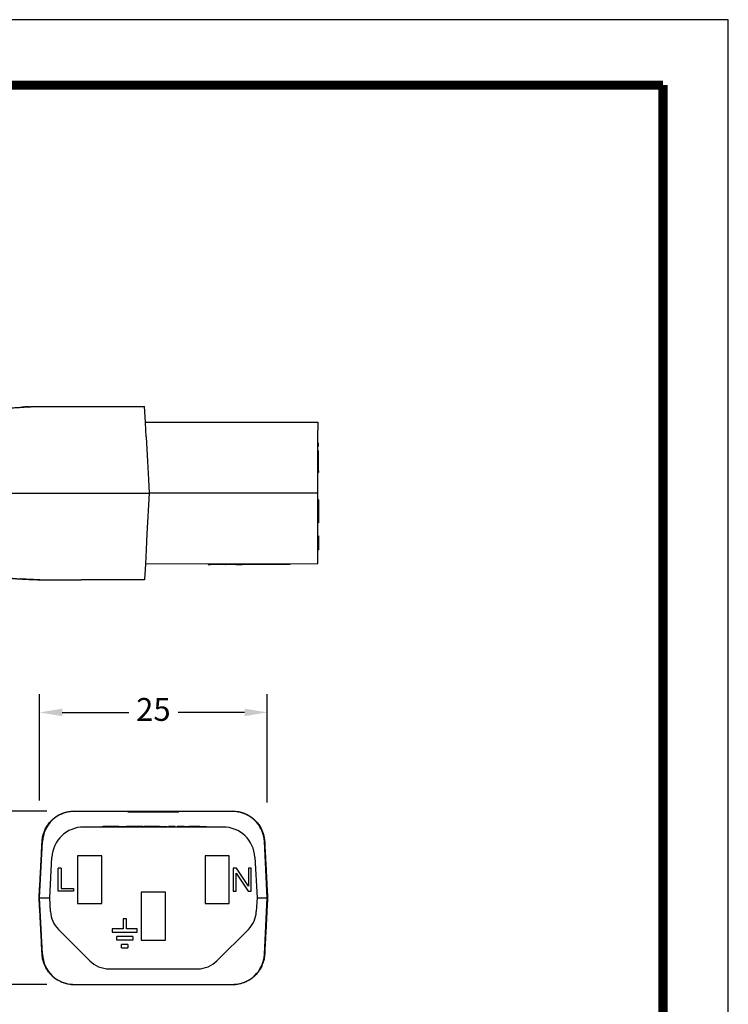
# Model space of a CAD drawing. Extents: x -141 to 137, y -78 to 137.
# Drawn here: x 59 to 137, y 29 to 137 of the extents above; entities that cross this region are included whole.
import ezdxf

# ---------------------------------------------------------------- set-up
doc = ezdxf.new("R2010")
doc.units = 0
doc.header["$MEASUREMENT"] = 0
doc.layers.get('0').update_dxf_attribs({"linetype": 'CONTINUOUS'})
doc.layers.get('Defpoints').update_dxf_attribs({"linetype": 'CONTINUOUS'})
doc.layers.add('1', color=7, linetype='CONTINUOUS')
doc.layers.add('Dimensions', color=1, linetype='CONTINUOUS')
doc.dimstyles.new('ISO-25', dxfattribs={"dimtxt": 2.5, "dimasz": 2.5, "dimexe": 1.25, "dimexo": 0.625, "dimtad": 0, "dimtih": 1, "dimtoh": 1, "dimdsep": 46, "dimtxsty": 'Standard', "dimcen": 2.5, "dimadec": 0, "dimazin": 0, "dimtfac": 1, "dimtmove": 0, "dimatfit": 3, "dimfxl": 1, "dimarcsym": 0})

# ---------------------------------------------------------------- blocks, each defined once
blk = doc.blocks.new('*D28')
at = {"layer": 'Defpoints', "color": 0, "transparency": 16777216}
for p in [(61.21, 61.05), (61.21, 48.39), (86.21, 48.16)]:
    blk.add_point(p, dxfattribs=at)
at = {"layer": 'Dimensions', "color": 0, "lineweight": -2, "transparency": 16777216}
for p, q in [((61.21, 51.39), (61.21, 63.05)), ((86.21, 51.16), (86.21, 63.05)), ((63.71, 61.05), (71, 61.05)), ((83.71, 61.05), (76.42, 61.05))]:
    blk.add_line(p, q, dxfattribs=at)
at = {"layer": 'Dimensions', "color": 0, "transparency": 16777216}
for points in [[(63.71, 61.46), (63.71, 60.63), (61.21, 61.05)], [(83.71, 61.46), (83.71, 60.63), (86.21, 61.05)]]:
    blk.add_solid(points, dxfattribs=at)
at = {"layer": 'Dimensions', "color": 0, "transparency": 16777216, "insert": (73.71, 61.05), "char_height": 2.5, "attachment_point": 5}
blk.add_mtext('25', dxfattribs=at)
blk = doc.blocks.new('*D29')
at = {"layer": 'Defpoints', "color": 0, "transparency": 16777216}
for p in [(49.29, 50.21), (65.03, 50.21), (65.03, 31.21)]:
    blk.add_point(p, dxfattribs=at)
at = {"layer": 'Dimensions', "color": 0, "lineweight": -2, "transparency": 16777216}
for p, q in [((62.03, 50.21), (47.29, 50.21)), ((49.29, 47.71), (49.29, 42.36)), ((49.29, 33.71), (49.29, 38.61)), ((62.03, 31.21), (47.29, 31.21))]:
    blk.add_line(p, q, dxfattribs=at)
at = {"layer": 'Dimensions', "color": 0, "transparency": 16777216}
for points in [[(48.88, 47.71), (49.71, 47.71), (49.29, 50.21)], [(48.88, 33.71), (49.71, 33.71), (49.29, 31.21)]]:
    blk.add_solid(points, dxfattribs=at)
at = {"layer": 'Dimensions', "color": 0, "transparency": 16777216, "insert": (49.29, 40.48), "char_height": 2.5, "attachment_point": 5}
blk.add_mtext('19', dxfattribs=at)

msp = doc.modelspace()

# ---------------------------------------------------------------- linework, layer by layer
at = {"color": 7, "linetype": 'Continuous'}
for p, q in [((65.797, 94.595), (72.742, 94.596)), ((72.833, 92.871), (72.742, 94.596)), ((72.833, 92.871), (79.963, 92.871)), ((72.879, 91.992), (72.833, 92.871)), ((79.963, 92.871), (79.987, 92.871)), ((79.987, 92.871), (80.034, 92.871)), ((80.034, 92.871), (80.082, 92.871)), ((80.082, 92.871), (80.153, 92.871)), ((80.153, 92.871), (80.201, 92.871)), ((80.201, 92.871), (80.249, 92.871)), ((80.249, 92.871), (80.32, 92.871)), ((80.32, 92.871), (80.344, 92.871)), ((80.344, 92.871), (80.392, 92.871)), ((80.392, 92.871), (80.463, 92.871)), ((80.463, 92.871), (80.487, 92.871)), ((80.487, 92.871), (80.511, 92.871)), ((80.511, 92.871), (80.606, 92.871)), ((80.606, 92.871), (80.677, 92.871)), ((80.677, 92.871), (80.701, 92.871)), ((80.701, 92.871), (80.773, 92.871)), ((80.773, 92.871), (80.82, 92.871)), ((80.82, 92.871), (80.844, 92.871)), ((80.844, 92.871), (80.892, 92.871)), ((80.892, 92.871), (80.915, 92.871)), ((80.915, 92.871), (80.963, 92.871)), ((80.963, 92.871), (81.011, 92.871)), ((81.011, 92.871), (81.058, 92.871)), ((81.058, 92.871), (81.106, 92.871)), ((81.106, 92.871), (81.154, 92.871)), ((81.154, 92.871), (81.201, 92.871)), ((81.201, 92.871), (81.225, 92.871)), ((81.225, 92.871), (81.32, 92.871)), ((81.32, 92.871), (81.368, 92.871)), ((81.368, 92.871), (81.416, 92.871)), ((81.416, 92.871), (81.439, 92.871)), ((81.439, 92.871), (81.487, 92.871)), ((81.487, 92.871), (81.511, 92.871)), ((81.511, 92.871), (81.535, 92.871)), ((81.535, 92.871), (81.558, 92.871)), ((81.558, 92.871), (81.582, 92.871)), ((81.582, 92.871), (81.606, 92.871)), ((81.606, 92.871), (81.63, 92.871)), ((81.63, 92.871), (81.677, 92.871)), ((81.677, 92.871), (81.749, 92.871)), ((81.749, 92.871), (81.773, 92.871)), ((81.773, 92.871), (81.797, 92.871)), ((81.797, 92.871), (81.844, 92.871)), ((81.844, 92.871), (81.868, 92.871)), ((81.868, 92.871), (91.74, 92.873)), ((91.74, 92.873), (91.74, 91.994)), ((72.916, 91.279), (72.879, 91.992)), ((91.74, 90.58), (91.74, 91.994)), ((72.916, 91.279), (73.06, 88.548)), ((91.816, 90.58), (91.74, 90.58)), ((91.74, 90.199), (91.74, 90.58)), ((91.816, 90.199), (91.74, 90.199)), ((91.74, 89.723), (91.74, 90.199)), ((91.74, 89.527), (91.74, 89.723)), ((91.817, 89.723), (91.74, 89.723)), ((91.816, 90.199), (91.816, 90.58)), ((91.817, 89.527), (91.817, 89.723)), ((73.06, 88.548), (73.163, 86.584)), ((91.74, 89.342), (91.74, 89.527)), ((91.817, 89.527), (91.74, 89.527)), ((91.74, 88.865), (91.74, 89.342)), ((91.74, 88.55), (91.74, 88.865)), ((91.74, 88.484), (91.74, 88.55)), ((91.817, 89.342), (91.817, 89.527)), ((91.817, 88.865), (91.817, 89.342)), ((91.817, 88.484), (91.817, 88.865)), ((91.741, 87.527), (91.74, 88.484)), ((91.741, 87.373), (91.741, 87.527)), ((91.817, 87.527), (91.741, 87.527)), ((91.817, 87.527), (91.817, 88.484)), ((91.817, 87.527), (91.817, 87.373)), ((73.163, 86.584), (73.241, 85.096)), ((91.741, 86.586), (91.741, 87.373)), ((91.817, 87.373), (91.741, 87.373)), ((91.741, 85.098), (91.741, 86.586)), ((65.798, 85.095), (73.241, 85.096)), ((73.241, 85.096), (73.008, 80.637)), ((91.741, 85.098), (73.241, 85.096)), ((91.741, 84.368), (91.741, 85.098)), ((91.741, 84.05), (91.741, 84.368)), ((91.817, 84.368), (91.741, 84.368)), ((91.817, 84.368), (91.817, 84.05)), ((91.741, 81.828), (91.741, 84.05)), ((91.817, 84.05), (91.817, 83.796)), ((91.817, 83.796), (91.817, 82.399)), ((91.817, 82.399), (91.817, 81.828)), ((91.741, 80.639), (91.741, 81.828)), ((91.817, 81.828), (91.741, 81.828)), ((73.008, 80.637), (72.917, 78.912)), ((91.741, 80.409), (91.741, 80.639)), ((91.741, 80.409), (91.818, 80.409)), ((91.741, 80.219), (91.741, 80.409)), ((91.741, 78.885), (91.741, 80.219)), ((91.818, 80.409), (91.818, 80.219)), ((91.818, 80.219), (91.818, 79.952)), ((91.818, 79.952), (91.818, 78.885)), ((72.917, 78.912), (72.834, 77.321)), ((91.741, 78.885), (91.818, 78.885)), ((91.742, 77.323), (91.741, 78.885)), ((72.834, 77.321), (72.748, 75.672)), ((91.742, 77.323), (72.834, 77.321)), ((79.709, 77.321), (79.709, 77.27)), ((79.709, 77.27), (79.962, 77.27)), ((79.962, 77.321), (79.962, 77.27)), ((79.977, 77.27), (79.962, 77.27)), ((79.977, 77.321), (79.977, 77.27)), ((79.991, 77.27), (79.977, 77.27)), ((80.005, 77.27), (79.991, 77.27)), ((80.005, 77.321), (80.005, 77.27)), ((80.034, 77.27), (80.005, 77.27)), ((80.034, 77.321), (80.034, 77.27)), ((80.105, 77.27), (80.034, 77.27)), ((80.105, 77.321), (80.105, 77.27)), ((80.119, 77.27), (80.105, 77.27)), ((80.134, 77.27), (80.119, 77.27)), ((80.162, 77.27), (80.134, 77.27)), ((80.177, 77.27), (80.162, 77.27)), ((80.177, 77.321), (80.177, 77.27)), ((80.191, 77.27), (80.177, 77.27)), ((80.234, 77.27), (80.191, 77.27)), ((80.262, 77.27), (80.234, 77.27)), ((80.262, 77.321), (80.262, 77.27)), ((80.277, 77.27), (80.262, 77.27)), ((80.291, 77.27), (80.277, 77.27)), ((80.305, 77.27), (80.291, 77.27)), ((80.348, 77.27), (80.305, 77.27)), ((80.391, 77.27), (80.348, 77.27)), ((80.391, 77.321), (80.391, 77.27)), ((80.405, 77.27), (80.391, 77.27)), ((80.419, 77.27), (80.405, 77.27)), ((80.462, 77.271), (80.419, 77.27)), ((80.491, 77.271), (80.462, 77.271)), ((80.491, 77.321), (80.491, 77.271)), ((80.505, 77.271), (80.491, 77.271)), ((80.519, 77.271), (80.505, 77.271)), ((80.577, 77.271), (80.519, 77.271)), ((80.577, 77.321), (80.577, 77.271)), ((80.646, 77.271), (80.577, 77.271)), ((80.648, 77.271), (80.646, 77.271)), ((80.662, 77.271), (80.648, 77.271)), ((80.677, 77.271), (80.662, 77.271)), ((80.677, 77.321), (80.677, 77.271)), ((80.691, 77.271), (80.677, 77.271)), ((80.705, 77.271), (80.691, 77.271)), ((80.734, 77.271), (80.705, 77.271)), ((80.777, 77.271), (80.734, 77.271)), ((80.791, 77.271), (80.777, 77.271)), ((80.805, 77.271), (80.791, 77.271)), ((80.805, 77.321), (80.805, 77.271)), ((80.834, 77.271), (80.805, 77.271)), ((80.862, 77.271), (80.834, 77.271)), ((80.877, 77.271), (80.862, 77.271)), ((80.891, 77.271), (80.877, 77.271)), ((80.891, 77.321), (80.891, 77.271)), ((80.905, 77.271), (80.891, 77.271)), ((80.92, 77.271), (80.905, 77.271)), ((80.934, 77.271), (80.92, 77.271)), ((80.948, 77.271), (80.934, 77.271)), ((80.962, 77.271), (80.948, 77.271)), ((80.962, 77.321), (80.962, 77.271)), ((80.991, 77.271), (80.962, 77.271)), ((81.005, 77.271), (80.991, 77.271)), ((81.034, 77.271), (81.005, 77.271)), ((81.034, 77.321), (81.034, 77.271)), ((81.048, 77.271), (81.034, 77.271)), ((81.062, 77.271), (81.048, 77.271)), ((81.062, 77.321), (81.062, 77.271)), ((81.091, 77.271), (81.062, 77.271)), ((81.091, 77.321), (81.091, 77.271)), ((81.105, 77.271), (81.091, 77.271)), ((81.105, 77.321), (81.105, 77.271)), ((81.22, 77.271), (81.105, 77.271)), ((81.327, 77.271), (81.22, 77.271)), ((81.335, 77.271), (81.327, 77.271)), ((81.354, 77.271), (81.335, 77.271)), ((81.373, 77.271), (81.354, 77.271)), ((81.402, 77.271), (81.373, 77.271)), ((81.45, 77.271), (81.402, 77.271)), ((81.508, 77.271), (81.45, 77.271)), ((81.575, 77.271), (81.508, 77.271)), ((81.594, 77.271), (81.575, 77.271)), ((81.594, 77.271), (81.613, 77.271)), ((81.613, 77.321), (81.613, 77.271)), ((81.628, 77.271), (81.613, 77.271)), ((81.633, 77.271), (81.628, 77.271)), ((81.656, 77.271), (81.633, 77.271)), ((81.685, 77.271), (81.656, 77.271)), ((81.699, 77.271), (81.685, 77.271)), ((81.728, 77.271), (81.699, 77.271)), ((81.756, 77.271), (81.728, 77.271)), ((81.757, 77.271), (81.756, 77.271)), ((81.785, 77.271), (81.757, 77.271)), ((81.799, 77.271), (81.785, 77.271)), ((81.805, 77.271), (81.799, 77.271)), ((81.828, 77.271), (81.805, 77.271)), ((81.834, 77.271), (81.828, 77.271)), ((81.842, 77.271), (81.834, 77.271)), ((81.853, 77.271), (81.842, 77.271)), ((81.87, 77.271), (81.853, 77.271)), ((81.873, 77.271), (81.87, 77.271)), ((81.885, 77.271), (81.873, 77.271)), ((81.899, 77.271), (81.885, 77.271)), ((81.913, 77.271), (81.899, 77.271)), ((81.928, 77.271), (81.913, 77.271)), ((81.942, 77.271), (81.928, 77.271)), ((81.97, 77.271), (81.942, 77.271)), ((81.985, 77.271), (81.97, 77.271)), ((81.988, 77.271), (81.985, 77.271)), ((81.999, 77.271), (81.988, 77.271)), ((82.013, 77.271), (81.999, 77.271)), ((82.056, 77.271), (82.013, 77.271)), ((82.07, 77.271), (82.056, 77.271)), ((82.085, 77.271), (82.07, 77.271)), ((82.099, 77.271), (82.085, 77.271)), ((82.113, 77.271), (82.099, 77.271)), ((82.128, 77.271), (82.113, 77.271)), ((82.132, 77.271), (82.128, 77.271)), ((82.142, 77.271), (82.132, 77.271)), ((82.156, 77.271), (82.142, 77.271)), ((82.17, 77.271), (82.156, 77.271)), ((82.199, 77.271), (82.17, 77.271)), ((82.213, 77.271), (82.199, 77.271)), ((82.228, 77.271), (82.213, 77.271)), ((82.242, 77.271), (82.228, 77.271)), ((82.27, 77.271), (82.242, 77.271)), ((82.299, 77.271), (82.27, 77.271)), ((82.342, 77.271), (82.299, 77.271)), ((82.37, 77.271), (82.342, 77.271)), ((82.385, 77.271), (82.37, 77.271)), ((82.428, 77.271), (82.385, 77.271)), ((82.442, 77.271), (82.428, 77.271)), ((82.442, 77.322), (82.442, 77.271)), ((82.456, 77.271), (82.442, 77.271)), ((82.471, 77.271), (82.456, 77.271)), ((82.485, 77.271), (82.471, 77.271)), ((82.499, 77.271), (82.485, 77.271)), ((82.528, 77.271), (82.499, 77.271)), ((82.542, 77.271), (82.528, 77.271)), ((82.556, 77.271), (82.542, 77.271)), ((82.556, 77.322), (82.556, 77.271)), ((82.571, 77.271), (82.556, 77.271)), ((82.571, 77.322), (82.571, 77.271)), ((82.585, 77.271), (82.571, 77.271)), ((82.585, 77.322), (82.585, 77.271)), ((82.599, 77.271), (82.585, 77.271)), ((82.613, 77.271), (82.599, 77.271)), ((82.613, 77.322), (82.613, 77.271)), ((82.642, 77.271), (82.613, 77.271)), ((82.656, 77.271), (82.642, 77.271)), ((82.656, 77.322), (82.656, 77.271)), ((82.685, 77.271), (82.656, 77.271)), ((82.699, 77.271), (82.685, 77.271)), ((82.713, 77.271), (82.699, 77.271)), ((82.713, 77.322), (82.713, 77.271)), ((82.742, 77.271), (82.713, 77.271)), ((82.756, 77.271), (82.742, 77.271)), ((82.756, 77.322), (82.756, 77.271)), ((82.756, 77.271), (83.172, 77.271)), ((83.172, 77.271), (83.439, 77.271)), ((83.614, 77.271), (83.439, 77.271)), ((83.614, 77.322), (83.614, 77.271)), ((88.694, 77.271), (83.614, 77.271)), ((88.694, 77.322), (88.694, 77.271)), ((67.156, 75.595), (65.799, 75.595)), ((67.53, 75.595), (67.156, 75.595)), ((67.787, 75.595), (67.53, 75.595)), ((67.811, 75.595), (67.787, 75.595)), ((68.465, 75.595), (67.811, 75.595)), ((69.358, 75.595), (68.465, 75.595)), ((70.012, 75.595), (69.358, 75.595)), ((70.238, 75.595), (70.012, 75.595)), ((70.302, 75.595), (70.238, 75.595)), ((70.481, 75.595), (70.302, 75.595)), ((70.533, 75.595), (70.481, 75.595)), ((70.665, 75.595), (70.533, 75.595)), ((70.768, 75.595), (70.665, 75.595)), ((70.822, 75.595), (70.768, 75.595)), ((70.906, 75.595), (70.822, 75.595)), ((70.933, 75.595), (70.906, 75.595)), ((70.967, 75.595), (70.933, 75.595)), ((70.98, 75.595), (70.967, 75.595)), ((70.988, 75.595), (70.98, 75.595)), ((71.039, 75.595), (70.988, 75.595)), ((71.386, 75.595), (71.039, 75.595)), ((71.465, 75.595), (71.386, 75.595)), ((71.812, 75.595), (71.465, 75.595)), ((71.863, 75.595), (71.812, 75.595)), ((71.871, 75.595), (71.863, 75.595)), ((71.884, 75.595), (71.871, 75.595)), ((71.918, 75.595), (71.884, 75.595)), ((71.945, 75.595), (71.918, 75.595)), ((72.029, 75.595), (71.945, 75.595)), ((72.083, 75.595), (72.029, 75.595)), ((72.318, 75.595), (72.083, 75.595)), ((72.37, 75.595), (72.318, 75.595)), ((72.744, 75.596), (72.37, 75.595)), ((72.748, 75.672), (72.744, 75.596)), ((65.03, 50.207), (65.356, 50.207)), ((65.356, 50.222), (65.356, 50.207)), ((65.356, 50.207), (65.682, 50.207)), ((65.682, 50.207), (65.707, 50.207)), ((65.707, 50.207), (66.555, 50.207)), ((66.555, 50.207), (70.917, 50.207)), ((70.917, 50.131), (70.917, 50.207)), ((70.917, 50.207), (71.957, 50.207)), ((70.917, 50.131), (71.957, 50.131)), ((71.957, 50.207), (71.957, 50.131)), ((71.957, 50.207), (72.316, 50.207)), ((71.957, 50.131), (72.316, 50.131)), ((72.316, 50.207), (72.814, 50.207)), ((72.316, 50.207), (72.316, 50.131)), ((72.316, 50.131), (72.814, 50.131)), ((72.814, 50.207), (72.814, 50.131)), ((72.814, 50.207), (72.845, 50.207)), ((72.814, 50.131), (72.845, 50.131)), ((72.845, 50.207), (72.945, 50.207)), ((72.845, 50.131), (72.945, 50.131)), ((72.945, 50.207), (73.028, 50.207)), ((72.945, 50.131), (73.028, 50.131)), ((73.028, 50.207), (73.028, 50.131)), ((73.028, 50.207), (73.077, 50.207)), ((73.028, 50.131), (73.077, 50.131)), ((73.077, 50.207), (73.22, 50.207)), ((73.077, 50.207), (73.077, 50.131)), ((73.077, 50.131), (73.22, 50.131)), ((73.22, 50.207), (73.297, 50.207)), ((73.22, 50.131), (73.297, 50.131)), ((73.297, 50.207), (73.307, 50.207)), ((73.297, 50.131), (73.307, 50.131)), ((73.307, 50.207), (73.333, 50.207)), ((73.307, 50.131), (73.333, 50.131)), ((73.333, 50.207), (73.377, 50.207)), ((73.333, 50.131), (73.377, 50.131)), ((73.377, 50.207), (73.401, 50.207)), ((73.377, 50.131), (73.401, 50.131)), ((73.401, 50.207), (73.652, 50.207)), ((73.401, 50.131), (73.652, 50.131)), ((73.652, 50.207), (73.652, 50.131)), ((73.652, 50.207), (73.676, 50.207)), ((73.652, 50.131), (73.676, 50.131)), ((73.676, 50.207), (73.711, 50.207)), ((73.676, 50.131), (73.711, 50.131)), ((73.711, 50.207), (73.711, 50.179)), ((73.711, 50.207), (73.811, 50.207)), ((73.711, 50.131), (73.711, 50.179)), ((73.711, 50.131), (73.811, 50.131)), ((73.811, 50.207), (73.811, 50.131)), ((73.811, 50.207), (73.87, 50.207)), ((73.811, 50.131), (73.87, 50.131)), ((73.87, 50.207), (74.12, 50.207)), ((73.87, 50.207), (73.87, 50.131)), ((73.87, 50.131), (74.12, 50.131)), ((74.12, 50.207), (74.145, 50.207)), ((74.12, 50.131), (74.145, 50.131)), ((74.145, 50.207), (74.189, 50.207)), ((74.145, 50.131), (74.189, 50.131)), ((74.189, 50.207), (74.215, 50.207)), ((74.189, 50.131), (74.215, 50.131)), ((74.215, 50.207), (74.225, 50.207)), ((74.215, 50.131), (74.225, 50.131)), ((74.225, 50.207), (74.302, 50.207)), ((74.225, 50.131), (74.302, 50.131)), ((74.302, 50.207), (74.445, 50.207)), ((74.302, 50.131), (74.445, 50.131)), ((74.445, 50.207), (74.445, 50.131)), ((74.445, 50.207), (74.494, 50.207)), ((74.445, 50.131), (74.494, 50.131)), ((74.494, 50.207), (74.494, 50.131)), ((74.494, 50.207), (74.577, 50.207)), ((74.494, 50.131), (74.577, 50.131)), ((74.577, 50.207), (74.708, 50.207)), ((74.577, 50.131), (74.708, 50.131)), ((74.708, 50.207), (75.107, 50.207)), ((74.708, 50.207), (74.708, 50.131)), ((74.708, 50.131), (75.107, 50.131)), ((75.107, 50.207), (75.323, 50.207)), ((75.107, 50.131), (75.323, 50.131)), ((75.323, 50.131), (75.323, 50.207)), ((75.323, 50.207), (75.466, 50.207)), ((75.323, 50.131), (75.466, 50.131)), ((75.466, 50.131), (75.466, 50.207)), ((75.466, 50.207), (76.505, 50.207)), ((75.466, 50.131), (76.505, 50.131)), ((76.505, 50.207), (80.868, 50.207)), ((76.505, 50.207), (76.505, 50.131)), ((80.868, 50.207), (81.715, 50.207)), ((81.715, 50.207), (81.741, 50.207)), ((81.741, 50.207), (82.067, 50.207)), ((82.067, 50.222), (82.067, 50.207)), ((82.067, 50.207), (82.392, 50.207)), ((81.357, 48.482), (66.065, 48.482)), ((68.062, 48.482), (68.062, 48.533)), ((68.062, 48.533), (68.214, 48.533)), ((68.632, 48.533), (68.214, 48.533)), ((69.38, 48.533), (68.632, 48.533)), ((69.39, 48.533), (69.38, 48.533)), ((69.428, 48.533), (69.39, 48.533)), ((69.832, 48.533), (69.428, 48.533)), ((69.931, 48.533), (69.832, 48.533)), ((69.931, 48.533), (69.937, 48.533)), ((69.937, 48.533), (70.022, 48.533)), ((70.022, 48.533), (70.127, 48.533)), ((70.127, 48.533), (70.348, 48.533)), ((70.348, 48.533), (70.569, 48.533)), ((70.569, 48.533), (70.675, 48.533)), ((70.675, 48.533), (70.737, 48.533)), ((70.737, 48.533), (70.747, 48.533)), ((70.747, 48.533), (70.758, 48.533)), ((70.775, 48.533), (70.758, 48.533)), ((70.814, 48.533), (70.775, 48.533)), ((70.852, 48.533), (70.814, 48.533)), ((70.871, 48.533), (70.852, 48.533)), ((70.9, 48.533), (70.871, 48.533)), ((70.929, 48.533), (70.9, 48.533)), ((70.948, 48.533), (70.929, 48.533)), ((70.958, 48.533), (70.948, 48.533)), ((71.006, 48.533), (70.958, 48.533)), ((71.073, 48.533), (71.006, 48.533)), ((71.352, 48.533), (71.073, 48.533)), ((72.126, 48.533), (71.352, 48.533)), ((72.536, 48.533), (72.126, 48.533)), ((72.536, 48.533), (72.695, 48.533)), ((73.203, 48.533), (72.695, 48.533)), ((72.695, 48.482), (72.695, 48.533)), ((73.295, 48.533), (73.203, 48.533)), ((73.353, 48.533), (73.295, 48.533)), ((73.395, 48.533), (73.353, 48.533)), ((73.467, 48.533), (73.395, 48.533)), ((73.553, 48.533), (73.467, 48.533)), ((73.624, 48.533), (73.553, 48.533)), ((73.767, 48.533), (73.624, 48.533)), ((73.853, 48.533), (73.767, 48.533)), ((73.938, 48.533), (73.853, 48.533)), ((74.01, 48.533), (73.938, 48.533)), ((74.138, 48.533), (74.01, 48.533)), ((74.367, 48.533), (74.138, 48.533)), ((74.367, 48.533), (74.381, 48.533)), ((74.381, 48.533), (74.396, 48.533)), ((74.396, 48.533), (74.424, 48.533)), ((74.424, 48.533), (74.432, 48.533)), ((74.432, 48.533), (74.453, 48.533)), ((74.453, 48.533), (74.496, 48.533)), ((74.496, 48.533), (74.538, 48.533)), ((74.538, 48.533), (74.567, 48.533)), ((74.567, 48.533), (74.581, 48.533)), ((74.581, 48.533), (74.596, 48.533)), ((74.596, 48.533), (74.653, 48.533)), ((74.653, 48.533), (74.71, 48.533)), ((74.71, 48.533), (74.81, 48.533)), ((74.81, 48.533), (74.867, 48.533)), ((74.867, 48.533), (74.924, 48.533)), ((74.924, 48.533), (74.938, 48.533)), ((74.938, 48.533), (74.953, 48.533)), ((74.953, 48.533), (74.981, 48.533)), ((74.981, 48.533), (75.024, 48.533)), ((75.024, 48.533), (75.067, 48.533)), ((75.067, 48.533), (75.096, 48.533)), ((75.096, 48.533), (75.124, 48.533)), ((75.124, 48.533), (75.139, 48.533)), ((75.139, 48.533), (75.153, 48.533)), ((75.153, 48.533), (75.235, 48.533)), ((75.235, 48.482), (75.235, 48.533)), ((75.381, 48.482), (75.381, 48.533)), ((75.41, 48.533), (75.381, 48.533)), ((75.41, 48.482), (75.41, 48.533)), ((75.424, 48.533), (75.41, 48.533)), ((75.424, 48.482), (75.424, 48.533)), ((75.439, 48.533), (75.424, 48.533)), ((75.481, 48.533), (75.439, 48.533)), ((75.524, 48.533), (75.481, 48.533)), ((75.553, 48.533), (75.524, 48.533)), ((75.567, 48.533), (75.553, 48.533)), ((75.581, 48.533), (75.567, 48.533)), ((75.639, 48.533), (75.581, 48.533)), ((75.71, 48.533), (75.639, 48.533)), ((75.781, 48.533), (75.71, 48.533)), ((75.853, 48.533), (75.781, 48.533)), ((75.867, 48.533), (75.853, 48.533)), ((75.91, 48.533), (75.867, 48.533)), ((75.939, 48.533), (75.91, 48.533)), ((75.967, 48.533), (75.939, 48.533)), ((76.01, 48.533), (75.967, 48.533)), ((76.01, 48.482), (76.01, 48.533)), ((76.096, 48.533), (76.01, 48.533)), ((76.096, 48.482), (76.096, 48.533)), ((76.11, 48.533), (76.096, 48.533)), ((76.11, 48.482), (76.11, 48.533)), ((76.339, 48.482), (76.339, 48.533)), ((76.382, 48.533), (76.339, 48.533)), ((76.382, 48.482), (76.382, 48.533)), ((76.396, 48.533), (76.382, 48.533)), ((76.396, 48.482), (76.396, 48.533)), ((76.453, 48.533), (76.396, 48.533)), ((76.453, 48.482), (76.453, 48.533)), ((76.51, 48.533), (76.453, 48.533)), ((76.51, 48.482), (76.51, 48.533)), ((76.539, 48.533), (76.51, 48.533)), ((76.553, 48.533), (76.539, 48.533)), ((76.582, 48.533), (76.553, 48.533)), ((76.596, 48.533), (76.582, 48.533)), ((76.596, 48.482), (76.596, 48.533)), ((76.667, 48.533), (76.596, 48.533)), ((76.667, 48.482), (76.667, 48.533)), ((76.753, 48.533), (76.667, 48.533)), ((76.753, 48.482), (76.753, 48.533)), ((76.767, 48.533), (76.753, 48.533)), ((76.824, 48.533), (76.767, 48.533)), ((76.824, 48.482), (76.824, 48.533)), ((76.839, 48.533), (76.824, 48.533)), ((76.853, 48.533), (76.839, 48.533)), ((76.867, 48.533), (76.853, 48.533)), ((76.896, 48.533), (76.867, 48.533)), ((76.91, 48.533), (76.896, 48.533)), ((76.91, 48.482), (76.91, 48.533)), ((76.924, 48.533), (76.91, 48.533)), ((76.939, 48.533), (76.924, 48.533)), ((76.967, 48.533), (76.939, 48.533)), ((76.967, 48.482), (76.967, 48.533)), ((76.996, 48.533), (76.967, 48.533)), ((77.01, 48.533), (76.996, 48.533)), ((77.013, 48.533), (77.01, 48.533)), ((77.013, 48.482), (77.013, 48.533)), ((77.024, 48.533), (77.013, 48.533)), ((77.039, 48.533), (77.024, 48.533)), ((77.053, 48.533), (77.039, 48.533)), ((77.067, 48.533), (77.053, 48.533)), ((77.096, 48.533), (77.067, 48.533)), ((77.096, 48.533), (77.11, 48.533)), ((77.11, 48.533), (77.124, 48.533)), ((77.124, 48.533), (77.139, 48.533)), ((77.139, 48.533), (77.182, 48.533)), ((77.182, 48.533), (77.196, 48.533)), ((77.196, 48.533), (77.253, 48.533)), ((77.253, 48.533), (77.267, 48.533)), ((77.267, 48.533), (77.324, 48.533)), ((77.324, 48.533), (77.339, 48.533)), ((77.339, 48.533), (77.382, 48.533)), ((77.382, 48.533), (77.425, 48.533)), ((77.425, 48.533), (77.439, 48.533)), ((77.439, 48.533), (77.467, 48.533)), ((77.467, 48.533), (77.482, 48.533)), ((77.482, 48.533), (77.539, 48.533)), ((77.539, 48.533), (77.553, 48.533)), ((77.553, 48.533), (77.61, 48.533)), ((77.839, 48.533), (77.61, 48.533)), ((77.896, 48.533), (77.839, 48.533)), ((77.953, 48.533), (77.896, 48.533)), ((77.967, 48.533), (77.953, 48.533)), ((78.01, 48.533), (77.967, 48.533)), ((78.053, 48.533), (78.01, 48.533)), ((78.11, 48.533), (78.053, 48.533)), ((78.125, 48.533), (78.11, 48.533)), ((78.139, 48.533), (78.125, 48.533)), ((78.153, 48.533), (78.139, 48.533)), ((78.182, 48.533), (78.153, 48.533)), ((78.21, 48.533), (78.182, 48.533)), ((78.225, 48.533), (78.21, 48.533)), ((78.253, 48.533), (78.225, 48.533)), ((78.296, 48.533), (78.253, 48.533)), ((78.325, 48.533), (78.296, 48.533)), ((78.339, 48.533), (78.325, 48.533)), ((78.353, 48.533), (78.339, 48.533)), ((78.41, 48.533), (78.353, 48.533)), ((78.467, 48.533), (78.41, 48.533)), ((78.482, 48.533), (78.467, 48.533)), ((78.51, 48.533), (78.482, 48.533)), ((78.553, 48.533), (78.51, 48.533)), ((78.568, 48.533), (78.553, 48.533)), ((78.625, 48.533), (78.568, 48.533)), ((78.639, 48.533), (78.625, 48.533)), ((78.668, 48.533), (78.639, 48.533)), ((78.682, 48.533), (78.668, 48.533)), ((78.696, 48.533), (78.682, 48.533)), ((78.71, 48.533), (78.696, 48.533)), ((78.739, 48.533), (78.71, 48.533)), ((78.753, 48.533), (78.739, 48.533)), ((78.782, 48.533), (78.753, 48.533)), ((78.791, 48.533), (78.782, 48.533)), ((78.791, 48.533), (78.796, 48.533)), ((78.796, 48.533), (78.825, 48.533)), ((78.825, 48.533), (78.853, 48.533)), ((78.853, 48.533), (78.882, 48.533)), ((78.882, 48.533), (78.896, 48.533)), ((78.896, 48.533), (78.91, 48.533)), ((78.91, 48.533), (78.968, 48.533)), ((78.968, 48.533), (79.053, 48.533)), ((79.053, 48.533), (79.139, 48.533)), ((79.139, 48.533), (79.225, 48.533)), ((79.225, 48.533), (79.239, 48.533)), ((79.239, 48.533), (79.253, 48.533)), ((79.253, 48.533), (79.268, 48.533)), ((79.268, 48.533), (79.296, 48.533)), ((79.296, 48.533), (79.31, 48.533)), ((79.31, 48.533), (79.353, 48.533)), ((79.353, 48.533), (79.382, 48.533)), ((79.382, 48.533), (79.396, 48.533)), ((79.396, 48.533), (79.41, 48.533)), ((79.41, 48.533), (79.439, 48.533)), ((79.439, 48.533), (79.453, 48.533)), ((79.453, 48.533), (79.496, 48.533)), ((79.496, 48.533), (79.525, 48.533)), ((79.525, 48.533), (79.539, 48.533)), ((79.539, 48.533), (79.553, 48.533)), ((79.553, 48.482), (79.553, 48.533)), ((61.211, 40.707), (61.535, 46.891)), ((86.211, 40.707), (85.887, 46.891)), ((62.336, 40.707), (62.57, 45.166)), ((68.036, 45.332), (65.386, 45.332)), ((65.386, 45.332), (65.386, 40.082)), ((68.036, 40.082), (68.036, 45.332)), ((79.386, 45.332), (79.386, 40.082)), ((82.036, 45.332), (79.386, 45.332)), ((82.036, 40.082), (82.036, 45.332)), ((84.853, 45.166), (85.086, 40.707)), ((63.259, 41.437), (63.259, 43.977)), ((63.608, 43.977), (63.259, 43.977)), ((63.608, 43.977), (63.608, 41.755)), ((82.481, 43.977), (82.481, 41.437)), ((82.83, 43.977), (82.481, 43.977)), ((82.798, 43.406), (84.1, 41.437)), ((82.798, 41.437), (82.798, 43.406)), ((84.132, 42.009), (82.83, 43.977)), ((84.132, 43.977), (84.132, 42.009)), ((84.449, 43.977), (84.132, 43.977)), ((84.449, 41.437), (84.449, 43.977)), ((64.942, 41.437), (63.259, 41.437)), ((63.608, 41.755), (64.942, 41.755)), ((64.942, 41.755), (64.942, 41.437)), ((72.386, 41.332), (72.386, 36.082)), ((75.036, 41.332), (72.386, 41.332)), ((75.036, 36.082), (75.036, 41.332)), ((82.481, 41.437), (82.798, 41.437)), ((84.1, 41.437), (84.449, 41.437)), ((61.535, 34.524), (61.211, 40.707)), ((61.211, 40.707), (62.336, 40.707)), ((62.414, 39.219), (62.336, 40.707)), ((65.386, 40.082), (68.036, 40.082)), ((79.386, 40.082), (82.036, 40.082)), ((85.086, 40.707), (85.008, 39.219)), ((85.086, 40.707), (86.211, 40.707)), ((85.887, 34.524), (86.211, 40.707)), ((70.764, 38.432), (70.383, 38.432)), ((70.383, 38.432), (70.383, 37.321)), ((70.764, 37.321), (70.764, 38.432)), ((66.733, 33.811), (63.289, 37.255)), ((70.383, 37.321), (69.205, 37.321)), ((69.205, 37.321), (69.205, 36.94)), ((69.205, 36.94), (71.942, 36.94)), ((71.942, 37.321), (70.764, 37.321)), ((71.942, 36.94), (71.942, 37.321)), ((84.134, 37.255), (80.69, 33.811)), ((71.447, 36.463), (69.7, 36.463)), ((69.7, 36.082), (69.7, 36.463)), ((71.447, 36.082), (69.7, 36.082)), ((71.447, 36.463), (71.447, 36.082)), ((72.386, 36.082), (75.036, 36.082)), ((70.224, 35.225), (70.224, 35.606)), ((70.923, 35.606), (70.224, 35.606)), ((70.224, 35.225), (70.923, 35.225)), ((70.923, 35.606), (70.923, 35.225)), ((68.854, 32.932), (71.414, 32.932)), ((71.414, 32.932), (71.438, 32.932)), ((71.438, 32.932), (71.461, 32.932)), ((71.461, 32.932), (71.509, 32.932)), ((71.509, 32.932), (71.557, 32.932)), ((71.557, 32.932), (71.628, 32.932)), ((71.628, 32.932), (71.7, 32.932)), ((71.7, 32.932), (71.747, 32.932)), ((71.747, 32.932), (71.771, 32.932)), ((71.771, 32.932), (71.795, 32.932)), ((71.795, 32.932), (71.89, 32.932)), ((71.89, 32.932), (71.985, 32.932)), ((71.985, 32.932), (72.152, 32.932)), ((72.152, 32.932), (72.247, 32.932)), ((72.247, 32.932), (72.342, 32.932)), ((72.342, 32.932), (72.366, 32.932)), ((72.366, 32.932), (72.39, 32.932)), ((72.39, 32.932), (72.438, 32.932)), ((72.438, 32.932), (72.509, 32.932)), ((72.509, 32.932), (72.581, 32.932)), ((72.581, 32.932), (72.628, 32.932)), ((72.628, 32.932), (72.676, 32.932)), ((72.676, 32.932), (72.7, 32.932)), ((72.7, 32.932), (72.723, 32.932)), ((72.723, 32.932), (73.104, 32.932)), ((73.104, 32.932), (73.128, 32.932)), ((73.128, 32.932), (73.271, 32.932)), ((73.271, 32.932), (73.343, 32.932)), ((73.343, 32.932), (73.39, 32.932)), ((73.39, 32.932), (73.438, 32.932)), ((73.438, 32.932), (73.509, 32.932)), ((73.509, 32.932), (73.533, 32.932)), ((73.533, 32.932), (73.652, 32.932)), ((73.652, 32.932), (73.771, 32.932)), ((73.771, 32.932), (73.89, 32.932)), ((73.89, 32.932), (73.986, 32.932)), ((73.986, 32.932), (74.009, 32.932)), ((74.009, 32.932), (74.033, 32.932)), ((74.033, 32.932), (74.081, 32.932)), ((74.081, 32.932), (74.152, 32.932)), ((74.152, 32.932), (74.224, 32.932)), ((74.224, 32.932), (74.247, 32.932)), ((74.247, 32.932), (74.271, 32.932)), ((74.271, 32.932), (74.319, 32.932)), ((74.319, 32.932), (74.7, 32.932)), ((74.7, 32.932), (74.748, 32.932)), ((74.748, 32.932), (74.795, 32.932)), ((74.795, 32.932), (74.819, 32.932)), ((74.819, 32.932), (74.843, 32.932)), ((74.843, 32.932), (74.914, 32.932)), ((74.914, 32.932), (74.962, 32.932)), ((74.962, 32.932), (75.009, 32.932)), ((75.009, 32.932), (75.033, 32.932)), ((75.033, 32.932), (75.105, 32.932)), ((75.105, 32.932), (75.152, 32.932)), ((75.152, 32.932), (75.248, 32.932)), ((75.248, 32.932), (75.271, 32.932)), ((75.271, 32.932), (75.414, 32.932)), ((75.414, 32.932), (75.533, 32.932)), ((75.533, 32.932), (75.557, 32.932)), ((75.557, 32.932), (75.605, 32.932)), ((75.605, 32.932), (75.629, 32.932)), ((75.629, 32.932), (75.676, 32.932)), ((75.676, 32.932), (75.771, 32.932)), ((75.771, 32.932), (75.867, 32.932)), ((75.867, 32.932), (75.891, 32.932)), ((75.891, 32.932), (75.962, 32.932)), ((75.962, 32.932), (78.569, 32.932)), ((65.031, 31.207), (65.356, 31.207)), ((65.356, 31.193), (65.356, 31.207)), ((65.356, 31.207), (65.682, 31.207)), ((65.682, 31.207), (65.707, 31.208)), ((65.707, 31.208), (66.555, 31.207)), ((66.555, 31.207), (73.711, 31.207)), ((73.711, 31.207), (80.868, 31.207)), ((80.868, 31.207), (81.715, 31.208)), ((81.715, 31.208), (81.741, 31.207)), ((81.741, 31.207), (82.067, 31.207)), ((82.067, 31.207), (82.392, 31.207)), ((82.067, 31.193), (82.067, 31.207))]:
    msp.add_line(p, q, dxfattribs=at)
for centre, radius, start, end in [((65.031, 46.707), 3.5, 90.00637, 176.99538), ((82.392, 46.707), 3.5, 3.00511, 90.00129), ((66.065, 44.982), 3.5, 90, 177), ((81.357, 44.982), 3.5, 3, 90), ((65.41, 39.376), 3, 183, 225), ((82.012, 39.376), 3, 315, 357), ((65.031, 34.707), 3.5, 183, 270), ((68.854, 35.932), 3, 225, 270), ((78.569, 35.932), 3, 270, 315), ((82.392, 34.707), 3.5, 269.99871, 356.99489)]:
    msp.add_arc(centre, radius, start, end, dxfattribs=at)
for points in [[(57.308, 94.352), (57.643, 94.385), (57.887, 94.408), (57.988, 94.417), (58.084, 94.426), (58.216, 94.437), (58.358, 94.45), (58.689, 94.477), (59.13, 94.508)], [(59.13, 94.508), (59.142, 94.509), (59.151, 94.509), (59.158, 94.51), (59.164, 94.51), (59.179, 94.511), (59.197, 94.513), (59.217, 94.514), (59.237, 94.515), (59.255, 94.517), (59.274, 94.518), (59.291, 94.519), (59.297, 94.52), (59.301, 94.52)], [(59.301, 94.52), (60.266, 94.567), (61.24, 94.594)], [(60.101, 94.566), (59.707, 94.545), (59.301, 94.52)], [(60.101, 94.566), (60.106, 94.566), (60.114, 94.566), (60.129, 94.567), (60.144, 94.568), (60.169, 94.569), (60.194, 94.57), (60.242, 94.572), (60.29, 94.574), (60.331, 94.576), (60.371, 94.577), (60.414, 94.579), (60.478, 94.581), (60.549, 94.583), (60.621, 94.585), (60.693, 94.587), (60.741, 94.589), (60.786, 94.59), (60.827, 94.59), (60.861, 94.591), (60.885, 94.591), (60.907, 94.592), (60.949, 94.592), (60.998, 94.593), (61.05, 94.593), (61.107, 94.594), (61.17, 94.594), (61.24, 94.594)], [(61.24, 94.594), (62.21, 94.608), (62.928, 94.609), (63.23, 94.608), (63.518, 94.607), (63.807, 94.606), (64.113, 94.604), (64.83, 94.599), (65.797, 94.595)], [(38.991, 85.092), (44.817, 85.093), (49.083, 85.093), (50.795, 85.093), (52.409, 85.093), (54.016, 85.094), (55.718, 85.094), (59.983, 85.094), (65.798, 85.095)], [(57.523, 75.815), (57.768, 75.791), (57.942, 75.775), (58.012, 75.769), (58.08, 75.763), (58.199, 75.752), (58.332, 75.741), (58.637, 75.716), (59.039, 75.686)], [(59.039, 75.686), (59.085, 75.683), (59.132, 75.68)], [(59.303, 75.668), (59.3, 75.669), (59.296, 75.669), (59.294, 75.669), (59.293, 75.669), (59.283, 75.67), (59.271, 75.671), (59.257, 75.671), (59.243, 75.672), (59.226, 75.674), (59.207, 75.675), (59.185, 75.676), (59.161, 75.678), (59.132, 75.68)], [(59.303, 75.668), (60.268, 75.622), (61.242, 75.594)], [(60.103, 75.623), (59.709, 75.643), (59.303, 75.668)], [(61.242, 75.594), (61.172, 75.594), (61.109, 75.595), (61.052, 75.595), (61, 75.596), (60.951, 75.596), (60.909, 75.597), (60.886, 75.597), (60.862, 75.598), (60.828, 75.598), (60.787, 75.599), (60.742, 75.6), (60.694, 75.601), (60.622, 75.603), (60.55, 75.605), (60.48, 75.608), (60.416, 75.61), (60.373, 75.611), (60.333, 75.613), (60.292, 75.614), (60.244, 75.616), (60.196, 75.618), (60.171, 75.62), (60.146, 75.621), (60.131, 75.621), (60.116, 75.622), (60.108, 75.622), (60.103, 75.623)], [(61.242, 75.594), (63.5, 75.582), (65.799, 75.595)], [(61.499, 46.853), (61.53, 47.209), (61.592, 47.528), (61.655, 47.737), (61.72, 47.919), (61.756, 48.016), (61.794, 48.114), (61.907, 48.374), (62.077, 48.668), (62.364, 49.013), (62.658, 49.301), (62.795, 49.428), (62.934, 49.544), (63.096, 49.658), (63.28, 49.766), (63.476, 49.861), (63.672, 49.946), (63.824, 50.009), (63.977, 50.066), (64.142, 50.115), (64.324, 50.155), (64.522, 50.184), (64.681, 50.203), (64.719, 50.207), (64.756, 50.21), (64.871, 50.218), (65.047, 50.221)], [(65.047, 50.221), (65.113, 50.222), (65.162, 50.222), (65.182, 50.222), (65.202, 50.222), (65.221, 50.222), (65.242, 50.222), (65.29, 50.222), (65.356, 50.222)], [(82.067, 50.222), (82.132, 50.222), (82.181, 50.222), (82.201, 50.222), (82.221, 50.222), (82.24, 50.222), (82.261, 50.222), (82.309, 50.222), (82.375, 50.222)], [(82.375, 50.222), (82.691, 50.211), (82.968, 50.176), (83.143, 50.139), (83.297, 50.101), (83.36, 50.085), (83.423, 50.067), (83.509, 50.04), (83.596, 50.011), (83.682, 49.976), (83.769, 49.939), (84.018, 49.824), (84.289, 49.679), (84.479, 49.549), (84.623, 49.431), (84.69, 49.371), (84.757, 49.308), (85.045, 49.025), (85.361, 48.643), (85.544, 48.321), (85.662, 48.033), (85.7, 47.929), (85.732, 47.838), (85.757, 47.765), (85.782, 47.69), (85.865, 47.365), (85.925, 46.853)], [(61.177, 40.707), (61.245, 42.016), (61.296, 42.983), (61.317, 43.392), (61.338, 43.78), (61.358, 44.168), (61.379, 44.577), (61.43, 45.544), (61.499, 46.853)], [(85.925, 46.853), (85.993, 45.544), (86.043, 44.577), (86.065, 44.168), (86.085, 43.78), (86.105, 43.392), (86.127, 42.983), (86.178, 42.016), (86.246, 40.707)], [(61.498, 34.562), (61.43, 35.871), (61.379, 36.838), (61.358, 37.247), (61.338, 37.635), (61.317, 38.022), (61.296, 38.431), (61.245, 39.399), (61.177, 40.707)], [(61.177, 40.707), (61.183, 40.707), (61.188, 40.707), (61.19, 40.707), (61.192, 40.707), (61.196, 40.707), (61.2, 40.707), (61.207, 40.707), (61.211, 40.707)], [(86.246, 40.707), (86.178, 39.399), (86.127, 38.431), (86.105, 38.022), (86.085, 37.635), (86.065, 37.247), (86.043, 36.838), (85.993, 35.871), (85.925, 34.562)], [(86.246, 40.707), (86.239, 40.707), (86.234, 40.707), (86.233, 40.707), (86.23, 40.707), (86.227, 40.707), (86.222, 40.707), (86.216, 40.707), (86.211, 40.707)], [(65.047, 31.193), (64.659, 31.211), (64.371, 31.255), (64.252, 31.282), (64.135, 31.312), (64.053, 31.333), (63.967, 31.357), (63.878, 31.387), (63.792, 31.418), (63.717, 31.449), (63.64, 31.482), (63.455, 31.566), (63.255, 31.665), (63.073, 31.774), (62.914, 31.888), (62.774, 32.006), (62.637, 32.134), (62.427, 32.335), (62.221, 32.556), (62.042, 32.798), (61.892, 33.069), (61.769, 33.362), (61.681, 33.606), (61.656, 33.677), (61.635, 33.744), (61.557, 34.052), (61.498, 34.562)], [(85.925, 34.562), (85.859, 34.015), (85.774, 33.694), (85.752, 33.631), (85.727, 33.562), (85.594, 33.223), (85.382, 32.806), (85.174, 32.525), (84.983, 32.322), (84.911, 32.251), (84.833, 32.178), (84.632, 31.994), (84.385, 31.796), (84.178, 31.668), (83.986, 31.572), (83.88, 31.524), (83.772, 31.478), (83.619, 31.414), (83.453, 31.351), (83.282, 31.3), (83.1, 31.26), (82.906, 31.231), (82.74, 31.212), (82.689, 31.206), (82.64, 31.202), (82.529, 31.196), (82.375, 31.193)], [(65.356, 31.193), (65.29, 31.193), (65.242, 31.193), (65.221, 31.193), (65.202, 31.193), (65.182, 31.193), (65.162, 31.193), (65.113, 31.193), (65.047, 31.193)], [(82.375, 31.193), (82.309, 31.193), (82.261, 31.193), (82.24, 31.193), (82.221, 31.193), (82.201, 31.193), (82.181, 31.193), (82.132, 31.193), (82.067, 31.193)]]:
    msp.add_spline(points, degree=3, dxfattribs=at)
at = {"layer": '1', "color": 3, "linetype": 'Continuous'}
for p, q in [((136.803, 137.005), (-141.497, 137.005)), ((136.803, -78.044), (136.803, 137.005))]:
    msp.add_line(p, q, dxfattribs=at)
at = {"layer": '1', "color": 7, "linetype": 'Continuous'}
msp.add_line((129.632, 42.353), (129.632, 42.353), dxfattribs=at)
at = {"layer": '1', "color": 4, "linetype": 'Continuous', "const_width": 0.996}
for points in [[(-134.326, 129.834), (129.632, 129.834)], [(129.632, 129.834), (129.632, -70.873)]]:
    msp.add_lwpolyline(points, dxfattribs=at)

# ---------------------------------------------------------------- dimensions: what is measured, and where the dimension line sits
at = {"layer": 'Dimensions'}
dim = msp.add_linear_dim(base=(61.211, 61.045), p1=(86.211, 48.156), p2=(61.211, 48.395), dimstyle='ISO-25', override={"dimexe": 2, "dimexo": 3}, dxfattribs=at)
dim.commit()
dim.dimension.update_dxf_attribs({"geometry": '*D28', "text_midpoint": (73.711, 61.045), "dimtype": 160})
dim = msp.add_linear_dim(base=(49.294, 50.207), p1=(65.031, 31.207), p2=(65.03, 50.207), angle=90, dimstyle='ISO-25', override={"dimexe": 2, "dimexo": 3}, dxfattribs=at)
dim.commit()
dim.dimension.update_dxf_attribs({"geometry": '*D29', "text_midpoint": (49.294, 40.482), "dimtype": 160})

doc.saveas('drawing.dxf')
